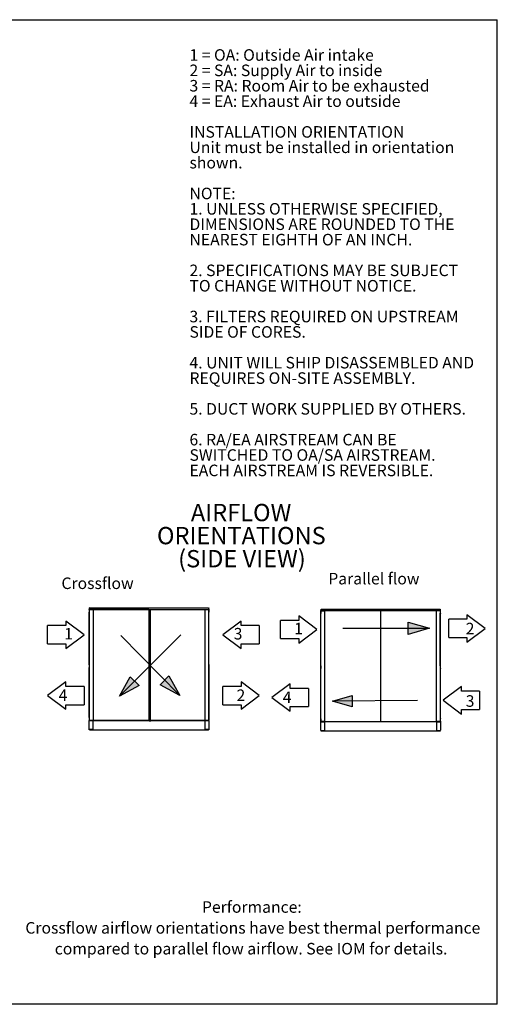
# Model space of a CAD drawing. Units: inches. Extents: x 19 to 593, y 21 to 458.
# Drawn here: x 400 to 593, y 59 to 458 of the extents above; entities that cross this region are included whole.
import ezdxf

# ---------------------------------------------------------------- set-up
doc = ezdxf.new("R2010")
doc.units = ezdxf.units.IN
doc.header["$LTSCALE"] = 56
doc.header["$MEASUREMENT"] = 0
doc.linetypes.add('HIDDEN', pattern=[0.075, 0.05, -0.025])
doc.layers.add('DRAWING_FORMAT_LINES', color=7, linetype='Continuous', lineweight=25)
for name, color, linetype in [('FORMAT', 7, 'Continuous'), ('SERVICE_AREA_LINE', 7, 'HIDDEN'), ('TEXT', 7, 'Continuous')]:
    doc.layers.add(name, color=color, linetype=linetype)
doc.styles.add('SLDTEXTSTYLE0', font='GOTHIC.TTF', dxfattribs={"width": 0.913})
doc.styles.add('SLDTEXTSTYLE1', font='GOTHICB.TTF', dxfattribs={"width": 0.913})

# ---------------------------------------------------------------- blocks, each defined once
blk = doc.blocks.new('SW_NOTE_0')
at = {"layer": 'FORMAT', "color": 0, "char_height": 7, "attachment_point": 2, "style": 'SLDTEXTSTYLE0'}
for s, insert in [('AIRFLOW', (19.91, 8.94)), ('ORIENTATIONS', (20.01, -0.39)), ('(SIDE VIEW)', (20.26, -9.73))]:
    blk.add_mtext(s, dxfattribs=dict(at, insert=insert))
blk = doc.blocks.new('SW_NOTE_2')
at = {"layer": 'TEXT', "color": 0, "char_height": 4.6667, "attachment_point": 2, "style": 'SLDTEXTSTYLE0'}
for s, insert in [('Performance:', (20.27, 5.96)), ('Crossflow airflow orientations have best thermal performance ', (20.66, -2.47)), ('compared to parallel flow airflow. See IOM for details.', (19.96, -10.89))]:
    blk.add_mtext(s, dxfattribs=dict(at, insert=insert))
blk = doc.blocks.new('SW_NOTE_3')
at = {"layer": 'TEXT', "color": 0, "attachment_point": 1}
for s, insert, char_height, style in [('1 = OA: Outside Air intake', (0, 5.96), 4.6667, 'SLDTEXTSTYLE0'), ('2 = SA: Supply Air to inside', (0, -0.26), 4.6667, 'SLDTEXTSTYLE0'), ('3 = RA: Room Air to be exhausted', (0, -6.48), 4.6667, 'SLDTEXTSTYLE0'), ('4 = EA: Exhaust Air to outside', (0, -12.71), 4.6667, 'SLDTEXTSTYLE0'), ('INSTALLATION ORIENTATION', (0, -25.15), 4.6667, 'SLDTEXTSTYLE1'), ('Unit must be installed in orientation', (0, -31.37), 4.6667, 'SLDTEXTSTYLE0'), ('shown.', (0, -37.59), 4.667, 'SLDTEXTSTYLE0'), ('NOTE:', (0, -50.04), 4.667, 'SLDTEXTSTYLE1'), ('1. UNLESS OTHERWISE SPECIFIED,', (0, -56.26), 4.6667, 'SLDTEXTSTYLE0'), ('DIMENSIONS ARE ROUNDED TO THE ', (0, -62.48), 4.6667, 'SLDTEXTSTYLE0'), ('NEAREST EIGHTH OF AN INCH.', (0, -68.71), 4.6667, 'SLDTEXTSTYLE0'), ('2. SPECIFICATIONS MAY BE SUBJECT ', (0, -81.15), 4.6667, 'SLDTEXTSTYLE0'), ('TO CHANGE WITHOUT NOTICE.', (0, -87.37), 4.6667, 'SLDTEXTSTYLE0'), ('3. FILTERS REQUIRED ON UPSTREAM ', (0, -99.82), 4.6667, 'SLDTEXTSTYLE0'), ('SIDE OF CORES.', (0, -106.04), 4.6667, 'SLDTEXTSTYLE0'), ('4. UNIT WILL SHIP DISASSEMBLED AND', (0, -118.48), 4.6667, 'SLDTEXTSTYLE0'), ('REQUIRES ON-SITE ASSEMBLY.', (0, -124.71), 4.6667, 'SLDTEXTSTYLE0'), ('5. DUCT WORK SUPPLIED BY OTHERS.', (0, -137.15), 4.6667, 'SLDTEXTSTYLE0'), ('6. RA/EA AIRSTREAM CAN BE ', (0, -149.59), 4.6667, 'SLDTEXTSTYLE0'), ('SWITCHED TO OA/SA AIRSTREAM. ', (0, -155.82), 4.6667, 'SLDTEXTSTYLE0'), ('EACH AIRSTREAM IS REVERSIBLE.', (0, -162.04), 4.6667, 'SLDTEXTSTYLE0')]:
    blk.add_mtext(s, dxfattribs=dict(at, insert=insert, char_height=char_height, style=style))

msp = doc.modelspace()

# ---------------------------------------------------------------- hatches: boundary and pattern name
at = {"layer": 'SERVICE_AREA_LINE'}
for points in [[(565.6766875, 211.4645438), (557.0031257, 213.9768524), (557.0031257, 211.4645438)], [(557.0031257, 211.4645438), (557.0031257, 208.9522351), (565.6766875, 211.4645438)], [(446.4442152, 190.0882714), (444.6677448, 191.8647419), (440.3110809, 183.9551371)], [(464.6684484, 184.2371588), (460.3117845, 192.1467636), (458.5886685, 190.4236476)], [(440.3110809, 183.9551371), (448.2206857, 188.311801), (446.4442152, 190.0882714)], [(458.5886685, 190.4236476), (456.7588435, 188.5938227), (464.6684484, 184.2371588)], [(534.3201498, 182.0194751), (534.3201498, 184.2311218), (526.4916976, 181.9636003)], [(526.4916976, 181.9636003), (534.3201498, 179.6960788), (534.3201498, 182.0194751)]]:
    msp.add_hatch(color=256, dxfattribs=at).paths.add_polyline_path(points, flags=0)

# ---------------------------------------------------------------- linework, layer by layer
at = {"layer": 'DRAWING_FORMAT_LINES', "color": 8, "true_color": 0x808080}
for p, q in [((19.036646, 457.5575165), (593.036646, 457.5575165)), ((593.036646, 59.375898), (593.036646, 457.5575165)), ((593.036646, 59.375898), (19.036646, 59.375898))]:
    msp.add_line(p, q, dxfattribs=at)
at = {"layer": 'DRAWING_FORMAT_LINES'}
for p, q in [((512.7734587, 216.4735976), (512.7734587, 214.6303976)), ((573.4051484, 207.7300768), (573.4051484, 215.1028768)), ((580.7779484, 215.1028768), (573.4051484, 215.1028768)), ((580.7779484, 216.9460768), (580.7779484, 215.1028768)), ((411.2648912, 205.1441482), (411.2648912, 212.5169482)), ((418.6376912, 212.5169482), (411.2648912, 212.5169482)), ((418.6376912, 214.3601482), (418.6376912, 212.5169482)), ((489.4545846, 212.5169482), (489.4545846, 214.3601482)), ((496.8273846, 212.5169482), (489.4545846, 212.5169482)), ((496.8273846, 212.5169482), (496.8273846, 205.1441482)), ((505.4006587, 207.2575976), (505.4006587, 214.6303976)), ((512.7734587, 214.6303976), (505.4006587, 214.6303976)), ((505.4006587, 207.2575976), (512.7734587, 207.2575976)), ((512.7734587, 207.2575976), (512.7734587, 205.4143976)), ((573.4051484, 207.7300768), (580.7779484, 207.7300768)), ((580.7779484, 207.7300768), (580.7779484, 205.8868768)), ((411.2648912, 205.1441482), (418.6376912, 205.1441482)), ((418.6376912, 205.1441482), (418.6376912, 203.3009482)), ((489.4545846, 203.3009482), (489.4545846, 205.1441482)), ((489.4545846, 205.1441482), (496.8273846, 205.1441482)), ((418.6376912, 187.9175218), (418.6376912, 189.7607218)), ((426.0104912, 187.9175218), (418.6376912, 187.9175218)), ((482.0817846, 180.5447218), (482.0817846, 187.9175218)), ((489.4545846, 187.9175218), (482.0817846, 187.9175218)), ((489.4545846, 189.7607218), (489.4545846, 187.9175218)), ((509.3394722, 187.155668), (509.3394722, 188.998868)), ((516.7122722, 187.155668), (509.3394722, 187.155668)), ((578.5174478, 185.9924813), (578.5174478, 187.8356813)), ((585.8902478, 185.9924813), (578.5174478, 185.9924813)), ((585.8902478, 185.9924813), (585.8902478, 178.6196813)), ((418.6376912, 178.7015218), (418.6376912, 180.5447218)), ((418.6376912, 180.5447218), (426.0104912, 180.5447218)), ((482.0817846, 180.5447218), (489.4545846, 180.5447218)), ((489.4545846, 180.5447218), (489.4545846, 178.7015218)), ((509.3394722, 177.939668), (509.3394722, 179.782868)), ((509.3394722, 179.782868), (516.7122722, 179.782868)), ((578.5174478, 176.7764813), (578.5174478, 178.6196813)), ((578.5174478, 178.6196813), (585.8902478, 178.6196813))]:
    msp.add_line(p, q, dxfattribs=at)
at = {"layer": 'DRAWING_FORMAT_LINES', "color": 7}
for p, q in [((426.0104912, 187.9175218), (426.0104912, 180.5447218)), ((516.7122722, 187.155668), (516.7122722, 179.782868))]:
    msp.add_line(p, q, dxfattribs=at)
at = {"layer": 'SERVICE_AREA_LINE', "color": 7, "linetype": 'Continuous', "lineweight": 25}
for p, q in [((428.1109139, 219.138927), (428.1589139, 219.138927)), ((428.1109139, 219.0920482), (428.1109139, 219.138927)), ((428.1109139, 219.0920482), (428.1109139, 218.0256413)), ((428.1589139, 219.6654636), (428.2069139, 219.6654636)), ((428.1589139, 219.6185848), (428.1589139, 219.6654636)), ((428.1589139, 219.6185848), (428.1589139, 219.1749643)), ((428.2069139, 219.1749643), (428.1589139, 219.1749643)), ((428.1589139, 219.138927), (428.1589139, 219.0920482)), ((428.1589139, 218.9712643), (428.1589139, 219.0920482)), ((428.1589154, 219.0307023), (428.2309139, 219.0307023)), ((428.2069139, 219.6654636), (428.2069139, 219.6185848)), ((428.2069139, 219.6185848), (428.2069139, 219.1749643)), ((428.227793, 219.1749643), (428.227793, 219.6185848)), ((428.2309139, 219.10296), (428.2309139, 219.0549619)), ((428.2309139, 219.10296), (476.3659153, 219.10296)), ((429.658914, 219.0549619), (428.2309139, 219.0549619)), ((428.2309139, 219.0549619), (428.2309139, 219.0432615)), ((428.2309139, 218.9712643), (428.2309139, 219.0432615)), ((428.2309139, 219.0432615), (429.658914, 219.0432615)), ((428.2746684, 219.6654632), (476.3221591, 219.6654632)), ((429.658914, 219.10296), (429.658914, 219.0549619)), ((429.658914, 219.0432615), (429.658914, 219.0549619)), ((429.658914, 219.0432615), (429.658914, 218.9712643)), ((429.6592085, 219.0309628), (429.658914, 219.0309628)), ((429.6592085, 219.0309628), (429.6592085, 174.2921846)), ((429.6592085, 219.0309628), (429.7312087, 219.0309628)), ((429.7309139, 219.0549619), (429.7309139, 219.10296)), ((429.7309139, 219.10296), (429.7312087, 219.10296)), ((429.7312087, 219.0549619), (429.7309139, 219.0549619)), ((429.7309139, 219.0549619), (429.7309139, 219.0309628)), ((429.7312087, 219.0309628), (429.7312087, 219.10296)), ((452.1720345, 219.10296), (429.7312087, 219.10296)), ((452.1720345, 219.10296), (452.1720345, 219.0309628)), ((452.1720345, 219.0309628), (452.7354958, 219.0309628)), ((452.2440335, 219.0092446), (452.3437838, 219.0092446)), ((452.2938954, 219.0092446), (452.2938954, 219.10296)), ((452.3437838, 174.2921846), (452.3437838, 219.0309628)), ((452.3437838, 219.0309628), (452.4157828, 219.0309628)), ((452.4157828, 219.10296), (474.8566095, 219.10296)), ((452.4157828, 219.0309628), (452.4157828, 219.10296)), ((452.7354958, 219.0309628), (452.7354958, 173.7281411)), ((474.8566095, 219.10296), (474.8659128, 219.10296)), ((474.8566095, 219.10296), (474.8566095, 219.0309628)), ((474.8566095, 219.0309628), (474.9286103, 219.0309628)), ((474.8659128, 219.10296), (474.8659128, 219.0309628)), ((474.9286103, 174.2921846), (474.9286103, 219.0309628)), ((474.9379135, 219.0309628), (474.9286103, 219.0309628)), ((474.9379135, 219.0309628), (474.9379135, 219.10296)), ((474.9379135, 174.2921846), (474.9379135, 219.0309628)), ((476.3659153, 219.10296), (476.3659153, 219.0309628)), ((476.3659153, 219.0309628), (476.3659153, 218.9712643)), ((476.3659153, 219.0307023), (476.4379124, 219.0307023)), ((476.369034, 219.6185848), (476.369034, 219.1749643)), ((476.3899144, 219.6654636), (476.4379125, 219.6654636)), ((476.3899144, 219.6185848), (476.3899144, 219.6654636)), ((476.3899144, 219.1749643), (476.3899144, 219.6185848)), ((476.3899144, 219.1749643), (476.4379125, 219.1749643)), ((476.4379125, 219.6654636), (476.4379125, 219.6185848)), ((476.4379125, 219.1749643), (476.4379125, 219.6185848)), ((476.4379125, 219.138927), (476.4859142, 219.138927)), ((476.4379125, 219.0920482), (476.4379125, 219.138927)), ((476.4379125, 219.0920482), (476.4379125, 218.9712643)), ((476.4859142, 219.138927), (476.4859142, 219.0920482)), ((476.4859142, 218.0256413), (476.4859142, 219.0920482)), ((521.7282997, 219.1811672), (521.7762997, 219.1811672)), ((521.7282997, 219.1342883), (521.7282997, 219.1811672)), ((521.7282997, 219.1342883), (521.7282997, 218.6906679)), ((521.7762997, 219.1811672), (521.7762997, 219.1342883)), ((521.7762997, 219.1342883), (521.7762997, 218.6906679)), ((521.7971789, 218.6906679), (521.7971789, 219.1342914)), ((521.8440539, 219.1811664), (569.8915456, 219.1811664)), ((569.9384206, 219.1342914), (569.9384198, 218.6906679)), ((569.9593002, 219.1811672), (570.0072983, 219.1811672)), ((569.9593002, 219.1342883), (569.9593002, 219.1811672)), ((569.9593002, 218.6906679), (569.9593002, 219.1342883)), ((570.0072983, 219.1811672), (570.0072983, 219.1342883)), ((570.0072983, 218.6906679), (570.0072983, 219.1342883)), ((428.1109139, 217.9787695), (428.1109139, 218.0256413)), ((428.1109139, 217.9318907), (428.1109139, 217.9787695)), ((428.1109139, 217.9787695), (428.1589139, 217.9787695)), ((428.1109139, 196.7796067), (428.1109139, 217.9318907)), ((428.1589139, 218.9712643), (428.2309139, 218.9712643)), ((428.1589139, 217.9776713), (428.1589139, 218.9712643)), ((428.1589139, 217.9776713), (428.1589139, 217.9318907)), ((428.1589139, 196.7796067), (428.1589139, 217.9318907)), ((429.658914, 218.9712643), (429.658914, 174.3518866)), ((476.3659153, 218.9712643), (476.4379125, 218.9712643)), ((476.4379125, 218.9712643), (476.4379125, 217.9776713)), ((476.4379125, 217.9787695), (476.4859142, 217.9787695)), ((476.4379125, 217.9318907), (476.4379125, 217.9776713)), ((476.4379125, 196.7796067), (476.4379125, 217.9318907)), ((476.4859142, 218.0256413), (476.4859142, 217.9787695)), ((476.4859142, 217.9787695), (476.4859142, 217.9318907)), ((476.4859142, 196.7796067), (476.4859142, 217.9318907)), ((521.6802997, 218.6546305), (521.7282997, 218.6546305)), ((521.6802997, 218.6077517), (521.6802997, 218.6546305)), ((521.6802997, 218.6077517), (521.6802997, 217.5413448)), ((521.6802997, 217.4944731), (521.6802997, 217.5413448)), ((521.6802997, 217.4475942), (521.6802997, 217.4944731)), ((521.6802997, 217.4944731), (521.7282997, 217.4944731)), ((521.6802997, 196.2953103), (521.6802997, 217.4475942)), ((521.7762997, 218.6906679), (521.7282997, 218.6906679)), ((521.7282997, 218.6546305), (521.7282997, 218.6077517)), ((521.7282997, 218.4869678), (521.7282997, 218.6077517)), ((521.7282997, 218.5464028), (521.8002997, 218.5464028)), ((521.7282997, 218.4869678), (521.8002997, 218.4869678)), ((521.7282997, 217.4933748), (521.7282997, 218.4869678)), ((521.7282997, 217.4933748), (521.7282997, 217.4475942)), ((521.7282997, 196.2953103), (521.7282997, 217.4475942)), ((521.8002997, 218.6186636), (521.8002997, 218.5706654)), ((521.8002997, 218.6186636), (569.9353011, 218.6186636)), ((523.2282998, 218.5706654), (521.8002997, 218.5706654)), ((521.8002997, 218.5706654), (521.8002997, 218.5589651)), ((521.8002997, 218.4869678), (521.8002997, 218.5589651)), ((521.8002997, 218.5589651), (523.2282998, 218.5589651)), ((523.2282998, 218.6186636), (523.2282998, 218.5706654)), ((523.2282998, 218.5589651), (523.2282998, 218.5706654)), ((523.2282998, 218.5589651), (523.2282998, 218.4869678)), ((523.2285944, 218.5466663), (523.2282998, 218.5466663)), ((523.2282998, 218.4869678), (523.2282998, 173.8675902)), ((523.2285944, 218.5466663), (523.2285944, 173.8078881)), ((523.2285944, 218.5466663), (523.3005945, 218.5466663)), ((523.3002997, 218.5706654), (523.3002997, 218.6186636)), ((523.3002997, 218.6186636), (523.3005945, 218.6186636)), ((523.3005945, 218.5706654), (523.3002997, 218.5706654)), ((523.3002997, 218.5706654), (523.3002997, 218.5466663)), ((523.3005945, 218.5466663), (523.3005945, 218.6186636)), ((545.7414203, 218.6186636), (523.3005945, 218.6186636)), ((545.7414203, 218.6186636), (545.7414203, 218.5466663)), ((545.7414203, 218.5466663), (545.8134193, 218.5466663)), ((545.8134193, 218.5466663), (545.8134193, 173.8078881)), ((545.8134193, 218.5249482), (545.9131696, 218.5249482)), ((545.8632813, 218.5249482), (545.8632813, 218.6186636)), ((545.9131696, 173.8078881), (545.9131696, 218.5466663)), ((545.9131696, 218.5466663), (545.9851687, 218.5466663)), ((545.9851687, 218.6186636), (568.4259953, 218.6186636)), ((545.9851687, 218.5466663), (545.9851687, 218.6186636)), ((568.4259953, 218.6186636), (568.4352986, 218.6186636)), ((568.4259953, 218.6186636), (568.4259953, 218.5466663)), ((568.4259953, 218.5466663), (568.4979961, 218.5466663)), ((568.4352986, 218.6186636), (568.4352986, 218.5466663)), ((568.4979961, 173.8078881), (568.4979961, 218.5466663)), ((568.5072994, 218.5466663), (568.4979961, 218.5466663)), ((568.5072994, 218.5466663), (568.5072994, 218.6186636)), ((568.5072994, 173.8078881), (568.5072994, 218.5466663)), ((569.9352997, 218.5464028), (570.0072997, 218.5464028)), ((569.9353011, 218.6186636), (569.9353011, 218.5466663)), ((569.9353011, 218.5466663), (569.9353011, 218.4869678)), ((569.9353011, 218.4869678), (570.0072983, 218.4869678)), ((569.9593002, 218.6906679), (570.0072983, 218.6906679)), ((570.0072983, 218.6546305), (570.0553, 218.6546305)), ((570.0072983, 218.6077517), (570.0072983, 218.6546305)), ((570.0072983, 218.6077517), (570.0072983, 218.4869678)), ((570.0072983, 218.4869678), (570.0072983, 217.4933748)), ((570.0072983, 217.4944731), (570.0553, 217.4944731)), ((570.0072983, 217.4475942), (570.0072983, 217.4933748)), ((570.0072983, 196.2953103), (570.0072983, 217.4475942)), ((570.0553, 218.6546305), (570.0553, 218.6077517)), ((570.0553, 217.5413448), (570.0553, 218.6077517)), ((570.0553, 217.5413448), (570.0553, 217.4944731)), ((570.0553, 217.4944731), (570.0553, 217.4475942)), ((570.0553, 196.2953103), (570.0553, 217.4475942)), ((452.3437838, 204.1498701), (452.2440335, 204.1498701)), ((452.2440335, 204.1029983), (452.3437838, 204.1029983)), ((452.2938954, 204.1029983), (452.2938954, 204.1498701)), ((545.9131696, 203.6655736), (545.8134193, 203.6655736)), ((545.8134193, 203.6187018), (545.9131696, 203.6187018)), ((545.8632813, 203.6187018), (545.8632813, 203.6655736)), ((428.1109139, 196.7327314), (428.1109139, 196.7796067)), ((428.1589139, 196.7327314), (428.1109139, 196.7327314)), ((428.1109139, 196.6858561), (428.1109139, 196.7327314)), ((428.1109139, 196.6858561), (428.1109139, 195.6194492)), ((428.1109139, 195.5725739), (428.1109139, 195.6194492)), ((428.1109139, 175.4632539), (428.1109139, 195.5725739)), ((428.1589139, 195.5725739), (428.1109139, 195.5725739)), ((428.1589139, 196.7796067), (428.1589139, 196.7338261)), ((428.1589139, 174.3518866), (428.1589139, 196.7338261)), ((476.4379125, 196.7338261), (476.4379125, 196.7796067)), ((476.4379125, 196.7338261), (476.4379125, 174.3518866)), ((476.4859142, 196.7327314), (476.4379125, 196.7327314)), ((476.4859142, 195.5725739), (476.4379125, 195.5725739)), ((476.4859142, 196.7796067), (476.4859142, 196.7327314)), ((476.4859142, 196.7327314), (476.4859142, 196.6858561)), ((476.4859142, 195.6194492), (476.4859142, 196.6858561)), ((476.4859142, 195.6194492), (476.4859142, 195.5725739)), ((476.4859142, 175.4632539), (476.4859142, 195.5725739)), ((521.6802997, 196.248435), (521.6802997, 196.2953103)), ((521.7282997, 196.248435), (521.6802997, 196.248435)), ((521.6802997, 196.2015597), (521.6802997, 196.248435)), ((521.6802997, 196.2015597), (521.6802997, 195.1351528)), ((521.6802997, 195.0882775), (521.6802997, 195.1351528)), ((521.7282997, 196.2953103), (521.7282997, 196.2495297)), ((521.7282997, 173.8675902), (521.7282997, 196.2495297)), ((570.0072983, 196.2495297), (570.0072983, 196.2953103)), ((570.0072983, 196.2495297), (570.0072983, 173.8675902)), ((570.0553, 196.248435), (570.0072983, 196.248435)), ((570.0553, 196.2953103), (570.0553, 196.248435)), ((570.0553, 196.248435), (570.0553, 196.2015597)), ((570.0553, 195.1351528), (570.0553, 196.2015597)), ((570.0553, 195.1351528), (570.0553, 195.0882775)), ((521.6802997, 174.9789575), (521.6802997, 195.0882775)), ((521.7282997, 195.0882775), (521.6802997, 195.0882775)), ((570.0553, 195.0882775), (570.0072983, 195.0882775)), ((570.0553, 174.9789575), (570.0553, 195.0882775)), ((452.3437838, 189.2436237), (452.2440335, 189.2436237)), ((452.2440335, 189.1967484), (452.3437838, 189.1967484)), ((452.2938954, 189.1967484), (452.2938954, 189.2436237)), ((545.9131696, 188.7593272), (545.8134193, 188.7593272)), ((545.8134193, 188.7124519), (545.9131696, 188.7124519)), ((545.8632813, 188.7124519), (545.8632813, 188.7593272)), ((428.1109139, 175.4163786), (428.1109139, 175.4632539)), ((428.1589139, 175.4163786), (428.1109139, 175.4163786)), ((428.1109139, 175.3695033), (428.1109139, 175.4163786)), ((428.1109139, 175.3695033), (428.1109139, 174.3030964)), ((476.4859142, 175.4163786), (476.4379125, 175.4163786)), ((476.4859142, 175.4632539), (476.4859142, 175.4163786)), ((476.4859142, 175.4163786), (476.4859142, 175.3695033)), ((476.4859142, 174.3030964), (476.4859142, 175.3695033)), ((428.1109135, 174.1721848), (428.1109135, 174.2201865)), ((428.1109135, 174.2201865), (428.2984135, 174.2201865)), ((428.2984135, 174.1721848), (428.1109135, 174.1721848)), ((428.1109135, 174.1241832), (428.1109135, 174.1721848)), ((428.2984135, 174.1241832), (428.1109135, 174.1241832)), ((428.1109139, 174.2562247), (428.1109139, 174.3030964)), ((428.1589139, 174.2562247), (428.1109139, 174.2562247)), ((428.1109139, 170.6816848), (428.1109139, 173.9126872)), ((428.1589139, 174.2924486), (428.1589139, 174.3518866)), ((428.2309139, 174.3518866), (428.1589139, 174.3518866)), ((428.1589139, 174.2924486), (428.1589139, 174.2562247)), ((428.2309139, 174.2924486), (428.1589139, 174.2924486)), ((428.2309139, 174.2798858), (428.2309139, 174.3518866)), ((428.2309139, 174.2798858), (429.658914, 174.2798858)), ((428.2309139, 174.2798858), (428.2309139, 174.2681855)), ((428.2309139, 174.2201873), (428.2309139, 174.2681855)), ((428.2309139, 174.2681855), (429.658914, 174.2681855)), ((428.2984135, 174.2201865), (476.2984127, 174.2201865)), ((428.2984135, 174.1721848), (476.2984127, 174.1721848)), ((429.5389136, 174.1721848), (428.2984135, 174.1721848)), ((429.5389136, 174.1241832), (428.2984135, 174.1241832)), ((428.2984135, 174.1001852), (429.5389136, 174.1001852)), ((429.5389136, 174.1241832), (429.5389136, 174.1721848)), ((429.5389136, 174.1001852), (429.6109132, 174.1001852)), ((429.6109132, 174.172186), (429.6109132, 174.1001852)), ((429.6109132, 174.1001852), (429.6109132, 170.4941864)), ((429.6829133, 174.1001852), (429.6109132, 174.1001852)), ((429.658914, 174.3518866), (429.658914, 174.2798858)), ((429.658914, 174.2921846), (429.6592085, 174.2921846)), ((429.658914, 174.2681855), (429.658914, 174.2798858)), ((429.658914, 174.2201873), (429.658914, 174.2681855)), ((429.658914, 174.1001849), (429.658914, 174.1721856)), ((429.7312087, 174.2921846), (429.6592085, 174.2921846)), ((429.6829133, 174.1001852), (429.6829133, 174.172186)), ((429.7309139, 174.2921846), (429.7309139, 174.2681855)), ((429.7309139, 174.2201873), (429.7309139, 174.2681855)), ((429.7309139, 174.2681855), (429.7312087, 174.2681855)), ((429.7312087, 174.2201873), (429.7312087, 174.2921846)), ((452.7354958, 173.7281411), (452.1720345, 174.2921846)), ((452.1720345, 174.2921846), (452.1720345, 174.2201873)), ((452.3437838, 174.3373738), (452.2440335, 174.3373738)), ((452.2984133, 174.2201873), (452.2984133, 174.3373738)), ((452.4157828, 174.2921846), (452.3437838, 174.2921846)), ((452.4157828, 174.2201873), (452.4157828, 174.2921846)), ((474.8566095, 174.2921846), (474.8566095, 174.2201873)), ((474.9286103, 174.2921846), (474.8566095, 174.2921846)), ((474.8659128, 174.2921846), (474.8659128, 174.2201873)), ((474.9139123, 174.1721866), (474.9139123, 174.1001858)), ((474.9859131, 174.1001858), (474.9139123, 174.1001858)), ((474.9286103, 174.2921846), (474.9379135, 174.2921846)), ((474.9379135, 174.2201873), (474.9379135, 174.2921846)), ((474.9379135, 174.1721856), (474.9379135, 174.1001849)), ((474.9859131, 174.1001858), (474.9859131, 174.1721866)), ((474.9859131, 174.1001858), (475.0579121, 174.1001858)), ((474.9859131, 170.4941866), (474.9859131, 174.1001858)), ((475.0579121, 174.1241832), (475.0579121, 174.1721848)), ((476.2984127, 174.1721848), (475.0579121, 174.1721848)), ((476.2984127, 174.1241832), (475.0579121, 174.1241832)), ((475.0579121, 174.1001858), (476.2984127, 174.1001858)), ((476.2984127, 174.2201865), (476.4859138, 174.2201865)), ((476.4859138, 174.1721848), (476.2984127, 174.1721848)), ((476.4859138, 174.1241832), (476.2984127, 174.1241832)), ((476.3659153, 174.2921846), (476.3659153, 174.3518866)), ((476.4379125, 174.3518866), (476.3659153, 174.3518866)), ((476.4379125, 174.2924486), (476.3659153, 174.2924486)), ((476.3659153, 174.2921846), (476.3659153, 174.2201873)), ((476.4379125, 174.3518866), (476.4379125, 174.2924486)), ((476.4379125, 174.2562247), (476.4379125, 174.2924486)), ((476.4859142, 174.2562247), (476.4379125, 174.2562247)), ((476.4859133, 173.9126876), (476.4859133, 170.6816853)), ((476.4859138, 174.2201865), (476.4859138, 174.1721848)), ((476.4859138, 174.1721848), (476.4859138, 174.1241832)), ((476.4859142, 174.3030964), (476.4859142, 174.2562247)), ((521.6802997, 174.9320822), (521.6802997, 174.9789575)), ((521.7282997, 174.9320822), (521.6802997, 174.9320822)), ((521.6802997, 174.8852069), (521.6802997, 174.9320822)), ((521.6802997, 174.8852069), (521.6802997, 173.8188)), ((521.6802997, 173.7719282), (521.6802997, 173.8188)), ((521.7282997, 173.7719282), (521.6802997, 173.7719282)), ((521.6802997, 173.6878892), (521.6802997, 173.7358909)), ((521.6802997, 173.7358909), (521.8677997, 173.7358909)), ((521.8677997, 173.6878892), (521.6802997, 173.6878892)), ((521.6802997, 173.6398875), (521.6802997, 173.6878892)), ((521.8677997, 173.6398875), (521.6802997, 173.6398875)), ((521.6802997, 170.1973892), (521.6802997, 173.4283892)), ((521.7282997, 173.8081528), (521.7282997, 173.8675902)), ((521.8002997, 173.8675902), (521.7282997, 173.8675902)), ((521.7282997, 173.8081528), (521.7282997, 173.7719282)), ((521.8002997, 173.8081528), (521.7282997, 173.8081528)), ((521.8002997, 173.7955894), (521.8002997, 173.8675902)), ((521.8002997, 173.7955894), (523.2282998, 173.7955894)), ((521.8002997, 173.7955894), (521.8002997, 173.783889)), ((521.8002997, 173.7358909), (521.8002997, 173.783889)), ((521.8002997, 173.783889), (523.2282998, 173.783889)), ((521.8677997, 173.7358909), (569.8677988, 173.7358909)), ((521.8677997, 173.6878892), (569.8677988, 173.6878892)), ((523.1082997, 173.6878892), (521.8677997, 173.6878892)), ((523.1082997, 173.6398892), (521.8677997, 173.6398875)), ((521.8677997, 173.6158892), (523.1082997, 173.6158892)), ((523.1082997, 173.6398892), (523.1082997, 173.6878892)), ((523.1082997, 173.6158892), (523.1802997, 173.6158892)), ((523.1802997, 173.6878892), (523.1802997, 173.6158892)), ((523.1802997, 173.6158892), (523.1802997, 170.0098892)), ((523.2522997, 173.6158884), (523.1802997, 173.6158892)), ((523.2282998, 173.8675902), (523.2282998, 173.7955894)), ((523.2282998, 173.8078881), (523.2285944, 173.8078881)), ((523.2282998, 173.783889), (523.2282998, 173.7955894)), ((523.2282998, 173.7358909), (523.2282998, 173.783889)), ((523.2282998, 173.6158884), (523.2282998, 173.6878892)), ((523.3005945, 173.8078881), (523.2285944, 173.8078881)), ((523.2522997, 173.6158884), (523.2522997, 173.6878892)), ((523.3002997, 173.8078881), (523.3002997, 173.783889)), ((523.3002997, 173.7358909), (523.3002997, 173.783889)), ((523.3002997, 173.783889), (523.3005945, 173.783889)), ((523.3005945, 173.7358909), (523.3005945, 173.8078881)), ((545.8134193, 173.8078881), (545.7414203, 173.8078881)), ((545.7414203, 173.8078881), (545.7414203, 173.7358909)), ((545.9131696, 173.8530774), (545.8134193, 173.8530774)), ((545.8677991, 173.7358909), (545.8677991, 173.8530774)), ((545.9851687, 173.8078881), (545.9131696, 173.8078881)), ((545.9851687, 173.7358909), (545.9851687, 173.8078881)), ((568.4259953, 173.8078881), (568.4259953, 173.7358909)), ((568.4979961, 173.8078881), (568.4259953, 173.8078881)), ((568.4352986, 173.8078881), (568.4352986, 173.7358909)), ((568.4833003, 173.6878892), (568.4833003, 173.6158884)), ((568.5552997, 173.6158892), (568.4833003, 173.6158884)), ((568.4979961, 173.8078881), (568.5072994, 173.8078881)), ((568.5072994, 173.7358909), (568.5072994, 173.8078881)), ((568.5072994, 173.6878892), (568.5072994, 173.6158884)), ((568.5552997, 173.6158892), (568.555301, 173.6878892)), ((568.5552997, 173.6158892), (568.6272997, 173.6158892)), ((568.5552997, 170.0098892), (568.5552997, 173.6158892)), ((568.6272997, 173.6398892), (568.6272997, 173.6878892)), ((569.8677988, 173.6878892), (568.6272997, 173.6878892)), ((569.8677988, 173.6398875), (568.6272997, 173.6398892)), ((568.6272997, 173.6158892), (569.8677997, 173.6158892)), ((569.8677988, 173.7358909), (570.0553, 173.7358909)), ((570.0553, 173.6878892), (569.8677988, 173.6878892)), ((570.0553, 173.6398875), (569.8677988, 173.6398875)), ((570.0072997, 173.8081528), (569.9352997, 173.8081528)), ((569.9353011, 173.8078881), (569.9353011, 173.8675902)), ((570.0072983, 173.8675902), (569.9353011, 173.8675902)), ((569.9353011, 173.8078881), (569.9353011, 173.7358909)), ((570.0553, 174.9320822), (570.0072983, 174.9320822)), ((570.0072983, 173.8675902), (570.0072997, 173.8081528)), ((570.0072983, 173.7719282), (570.0072997, 173.8081528)), ((570.0553, 173.7719282), (570.0072983, 173.7719282)), ((570.0552997, 173.4283892), (570.0552997, 170.1973892)), ((570.0553, 174.9789575), (570.0553, 174.9320822)), ((570.0553, 174.9320822), (570.0553, 174.8852069)), ((570.0553, 173.8188), (570.0553, 174.8852069)), ((570.0553, 173.8188), (570.0553, 173.7719282)), ((570.0553, 173.7358909), (570.0553, 173.6878892)), ((570.0553, 173.6878892), (570.0553, 173.6398875)), ((428.1109139, 170.4221864), (428.1109139, 170.4701846)), ((428.1109139, 170.4701846), (428.2984139, 170.4701846)), ((428.2984139, 170.4221864), (428.1109139, 170.4221864)), ((429.5389132, 170.4941864), (428.2984131, 170.4941864)), ((428.2984139, 170.4701846), (429.5389139, 170.4701846)), ((428.2984139, 170.4221864), (429.5389139, 170.4221864)), ((429.6109132, 170.4941864), (429.5389132, 170.4941864)), ((429.5389139, 170.4701846), (429.5389139, 170.4221864)), ((429.6109132, 170.4941864), (429.6829133, 170.4941864)), ((429.6109132, 170.4941864), (429.6109132, 170.4221856)), ((429.6589133, 170.4221856), (429.6109132, 170.4221856)), ((429.6589133, 170.4221856), (429.6589133, 170.4941864)), ((429.6829133, 170.4221856), (429.6829133, 170.4941864)), ((429.6829133, 170.4221856), (474.9139138, 170.4221856)), ((474.9139138, 170.4941866), (474.9859131, 170.4941866)), ((474.9139138, 170.4941866), (474.9139138, 170.4221856)), ((474.9379114, 170.4941866), (474.9379114, 170.4221859)), ((474.9379114, 170.4221859), (474.9859131, 170.4221859)), ((475.0579125, 170.4941866), (474.9859131, 170.4941866)), ((474.9859131, 170.4221859), (474.9859131, 170.4941866)), ((476.2984131, 170.4941866), (475.0579125, 170.4941866)), ((475.0579125, 170.4701854), (476.2984131, 170.4701854)), ((475.0579125, 170.4701854), (475.0579125, 170.4221872)), ((475.0579125, 170.4221872), (476.2984131, 170.4221872)), ((476.2984131, 170.4701854), (476.4859142, 170.4701854)), ((476.4859142, 170.4221872), (476.2984131, 170.4221872)), ((476.4859142, 170.4701854), (476.4859142, 170.4221872)), ((521.6802997, 169.93789), (521.6802997, 169.9858881)), ((521.6802997, 169.9858881), (521.8677997, 169.9858881)), ((521.8677997, 169.93789), (521.6802997, 169.93789)), ((523.1082997, 170.0098892), (521.8677997, 170.0098892)), ((521.8677997, 169.9858881), (523.1082997, 169.9858892)), ((521.8677997, 169.93789), (523.1082997, 169.9378892)), ((523.1802997, 170.0098892), (523.1082997, 170.0098892)), ((523.1082997, 169.9858892), (523.1082997, 169.9378892)), ((523.1802997, 170.0098892), (523.2522997, 170.0098907)), ((523.1802997, 170.0098892), (523.1802997, 169.93789)), ((523.2282998, 169.93789), (523.1802997, 169.93789)), ((523.2282998, 169.93789), (523.2282998, 170.0098907)), ((523.2522997, 169.93789), (523.2522997, 170.0098907)), ((523.2522997, 169.93789), (568.4833003, 169.93789)), ((568.4833003, 170.0098907), (568.5552997, 170.0098892)), ((568.4833003, 170.0098907), (568.4833003, 169.93789)), ((568.5072994, 170.0098907), (568.5072994, 169.93789)), ((568.5072994, 169.93789), (568.555301, 169.93789)), ((568.6272997, 170.0098892), (568.5552997, 170.0098892)), ((568.555301, 169.93789), (568.5552997, 170.0098892)), ((569.8677997, 170.0098892), (568.6272997, 170.0098892)), ((568.6272997, 169.9858892), (569.8677988, 169.9858881)), ((568.6272997, 169.9858892), (568.6272997, 169.9378892)), ((568.6272997, 169.9378892), (569.8677988, 169.93789)), ((569.8677988, 169.9858881), (570.0553, 169.9858881)), ((570.0553, 169.93789), (569.8677988, 169.93789)), ((570.0553, 169.9858881), (570.0553, 169.93789))]:
    msp.add_line(p, q, dxfattribs=at)
for centre, radius, start, end in [((428.2309139, 219.0307023), 0.0719985, 89.999989259, 180), ((428.2309139, 219.0307023), 0.0239985, 89.999967774, 180.007315824), ((428.2746684, 219.6185879), 0.0468754, 90.000013703, 180.003754724), ((476.322159, 219.6185882), 0.046875, 359.995779762, 89.99991788), ((476.3659153, 219.0307023), 0.0719971, 0, 90.001111634), ((476.3659153, 219.0307023), 0.0239978, 359.992683756, 90.003335185), ((521.8440539, 219.1342914), 0.046875, 90, 180), ((569.8915456, 219.1342914), 0.046875, 0, 89.999975197), ((521.8002997, 218.5464028), 0.072, 90, 180), ((521.8002997, 218.5464028), 0.024, 90, 180), ((569.9352997, 218.5464028), 0.072, 0, 90), ((569.9352997, 218.5464028), 0.024, 0, 90), ((428.2984135, 173.9126856), 0.1874996, 90.000002525, 179.999518225), ((428.2309139, 174.2924486), 0.072, 180, 270.000010741), ((428.2309139, 174.2924486), 0.0239997, 179.998387525, 270.000032224), ((429.5389136, 174.1001852), 0.0719996, 0, 90), ((429.5389136, 174.1001852), 0.0239979, 0.001789029, 90), ((475.0579121, 174.1001858), 0.071999, 90, 180), ((475.0579121, 174.1001858), 0.0239973, 90, 179.99821087), ((476.2984135, 173.912686), 0.1874998, 0.000481774, 90.000263821), ((476.3659153, 174.2924486), 0.023999, 269.996665151, 0.001612568), ((476.3659153, 174.2924486), 0.0719972, 269.998888405, 0), ((521.8677997, 173.4283892), 0.1875, 90, 180), ((521.8002997, 173.8081528), 0.072, 180, 270), ((521.8002997, 173.8081528), 0.024, 180, 270), ((523.1082997, 173.6158892), 0.072, 0, 89.999963097), ((523.1082997, 173.6158892), 0.024, 0.000000001, 89.99988929), ((568.6272997, 173.6158892), 0.072, 90, 180), ((568.6272997, 173.6158892), 0.024, 90, 180), ((569.8677997, 173.4283892), 0.1875, 0, 90), ((569.9352997, 173.8081528), 0.024, 270, 0), ((569.9352997, 173.8081528), 0.072, 270, 0), ((428.2984131, 170.6816856), 0.1874992, 180.000237917, 269.999997475), ((429.5389132, 170.4941864), 0.072, 270.00061261, 0), ((429.5389132, 170.4941864), 0.0240018, 270.00183769, 359.996305828), ((475.0579125, 170.4941866), 0.0719994, 180, 270), ((475.0579125, 170.4941866), 0.0240012, 180.003694383, 270), ((476.2984139, 170.681686), 0.1874994, 269.999736178, 359.999762084), ((521.8677997, 170.1973892), 0.1875, 180, 270), ((523.1082997, 170.0098892), 0.072, 270, 0), ((523.1082997, 170.0098892), 0.024, 270, 0), ((568.6272997, 170.0098892), 0.072, 180, 270), ((568.6272997, 170.0098892), 0.024, 180, 270), ((569.8677997, 170.1973892), 0.1875, 270, 0)]:
    msp.add_arc(centre, radius, start, end, dxfattribs=at)
for points, knots in [([(428.1589139, 219.1749643), (428.1599961, 219.1655293), (428.1621605, 219.1466596), (428.1788105, 219.1228598), (428.2026103, 219.1062111), (428.2214793, 219.1040437), (428.2309139, 219.10296)], [0, 0, 0, 0, 0.2500054317, 0.500001884, 0.7499977646, 1, 1, 1, 1]), ([(428.2069139, 219.1749643), (428.2072745, 219.1718185), (428.2079956, 219.1655276), (428.2135461, 219.1575942), (428.2214788, 219.1520431), (428.2277689, 219.1513245), (428.2309139, 219.1509652)], [0, 0, 0, 0, 0.2500562541, 0.5000464821, 0.7500320107, 1, 1, 1, 1]), ([(428.2309139, 219.10296), (428.2306538, 219.1040438), (428.2301337, 219.1062112), (428.2293534, 219.1228598), (428.2285733, 219.1466597), (428.2280531, 219.1655293), (428.227793, 219.1749643)], [0, 0, 0, 0, 0.24999795615, 0.4999953863, 0.74999280286, 1, 1, 1, 1]), ([(476.369034, 219.1749643), (476.368775, 219.1655293), (476.368257, 219.1466596), (476.3674746, 219.1228598), (476.3666923, 219.1062112), (476.3661743, 219.1040438), (476.3659153, 219.10296)], [0, 0, 0, 0, 0.2500067594, 0.5000046205, 0.7500024816, 1, 1, 1, 1]), ([(476.3659153, 219.1509652), (476.3690599, 219.1513246), (476.3753497, 219.1520433), (476.3832822, 219.1575942), (476.3888326, 219.1655276), (476.3895538, 219.1718185), (476.3899144, 219.1749643)], [0, 0, 0, 0, 0.2499521008, 0.499943195, 0.7499381787, 1, 1, 1, 1]), ([(476.3659153, 219.10296), (476.375349, 219.1040439), (476.3942171, 219.1062116), (476.4180161, 219.1228598), (476.434666, 219.1466597), (476.4368303, 219.1655293), (476.4379125, 219.1749643)], [0, 0, 0, 0, 0.2499863322, 0.4999874875, 0.7499890776, 1, 1, 1, 1]), ([(521.7282997, 218.6906679), (521.7293819, 218.6812329), (521.7315463, 218.6623632), (521.7481963, 218.6385634), (521.7719961, 218.6219146), (521.7908651, 218.6197473), (521.8002997, 218.6186636)], [0, 0, 0, 0, 0.2500054317, 0.500001884, 0.7499977646, 1, 1, 1, 1]), ([(521.7762997, 218.6906679), (521.7766603, 218.687522), (521.7773814, 218.6812311), (521.7829319, 218.6732978), (521.7908647, 218.6677467), (521.7971548, 218.6670281), (521.8002997, 218.6666688)], [0, 0, 0, 0, 0.2500562541, 0.5000464821, 0.7500320107, 1, 1, 1, 1]), ([(521.8002997, 218.6186636), (521.8000396, 218.6197473), (521.7995195, 218.6219148), (521.7987392, 218.6385633), (521.7979591, 218.6623632), (521.7974389, 218.6812329), (521.7971789, 218.6906679)], [0, 0, 0, 0, 0.24999795615, 0.4999953863, 0.74999280286, 1, 1, 1, 1]), ([(569.9384198, 218.6906679), (569.9381608, 218.6812329), (569.9376428, 218.6623632), (569.9368604, 218.6385634), (569.9360781, 218.6219148), (569.9355601, 218.6197473), (569.9353011, 218.6186636)], [0, 0, 0, 0, 0.2500067594, 0.5000046205, 0.7500024816, 1, 1, 1, 1]), ([(569.9353011, 218.6666688), (569.9384457, 218.6670281), (569.9447355, 218.6677469), (569.952668, 218.6732978), (569.9582185, 218.6812311), (569.9589396, 218.687522), (569.9593002, 218.6906679)], [0, 0, 0, 0, 0.2499521008, 0.499943195, 0.7499381787, 1, 1, 1, 1]), ([(569.9353011, 218.6186636), (569.9447348, 218.6197474), (569.9636029, 218.6219151), (569.9874019, 218.6385634), (570.0040518, 218.6623632), (570.0062162, 218.6812329), (570.0072983, 218.6906679)], [0, 0, 0, 0, 0.2499863322, 0.4999874875, 0.7499890776, 1, 1, 1, 1])]:
    msp.add_open_spline(points, degree=3, knots=knots, dxfattribs=at)
at = {"layer": 'TEXT'}
for p, q in [((520.1462587, 210.9439976), (512.7734587, 216.4735976)), ((588.1507484, 211.4164768), (580.7779484, 216.9460768)), ((426.0104912, 208.8305482), (418.6376912, 214.3601482)), ((489.4545846, 214.3601482), (482.0817846, 208.8305482)), ((580.7779484, 205.8868768), (588.1507484, 211.4164768)), ((418.6376912, 203.3009482), (426.0104912, 208.8305482)), ((482.0817846, 208.8305482), (489.4545846, 203.3009482)), ((512.7734587, 205.4143976), (520.1462587, 210.9439976)), ((418.6376912, 189.7607218), (411.2648912, 184.2311218)), ((496.8273846, 184.2311218), (489.4545846, 189.7607218)), ((509.3394722, 188.998868), (501.9666722, 183.469268)), ((578.5174478, 187.8356813), (571.1446478, 182.3060813)), ((411.2648912, 184.2311218), (418.6376912, 178.7015218)), ((489.4545846, 178.7015218), (496.8273846, 184.2311218)), ((501.9666722, 183.469268), (509.3394722, 177.939668)), ((571.1446478, 182.3060813), (578.5174478, 176.7764813))]:
    msp.add_line(p, q, dxfattribs=at)
at = {"layer": 'TEXT', "color": 7}
for p, q in [((530.5351354, 211.4645438), (565.6766875, 211.4645438)), ((557.0031257, 208.9522351), (557.0031257, 213.9768524)), ((557.0031257, 213.9768524), (565.6766875, 211.4645438)), ((565.6766875, 211.4645438), (557.0031257, 208.9522351)), ((465.1599107, 208.8039669), (440.3110809, 183.9551371)), ((440.8025432, 208.5219451), (464.6684484, 184.2371588)), ((440.3110809, 183.9551371), (444.6677448, 191.8647419)), ((444.6677448, 191.8647419), (448.2206857, 188.311801)), ((456.7588435, 188.5938227), (460.3117845, 192.1467636)), ((460.3117845, 192.1467636), (464.6684484, 184.2371588)), ((448.2206857, 188.311801), (440.3110809, 183.9551371)), ((464.6684484, 184.2371588), (456.7588435, 188.5938227)), ((526.4916976, 181.9636003), (534.3201498, 184.2311218)), ((534.3201498, 184.2311218), (534.3201498, 179.6960788)), ((560.7881401, 182.2083874), (526.4916976, 181.9636003)), ((534.3201498, 179.6960788), (526.4916976, 181.9636003))]:
    msp.add_line(p, q, dxfattribs=at)

# ---------------------------------------------------------------- block references
at = {"layer": 'FORMAT'}
msp.add_blockref('SW_NOTE_0', (469.5711129, 252.8126556), dxfattribs=at)
at = {"layer": 'TEXT', "color": 7}
msp.add_blockref('SW_NOTE_3', (468.613394, 439.6623787), dxfattribs=at)
at = {"layer": 'TEXT'}
msp.add_blockref('SW_NOTE_2', (473.5589574, 95.0919155), dxfattribs=at)

# ---------------------------------------------------------------- texts
at = {"layer": 'TEXT', "attachment_point": 1, "style": 'SLDTEXTSTYLE0'}
for s, insert, char_height in [('Crossflow', (416.8547793, 231.9854816), 4.66666667), ('Parallel flow', (524.704186, 233.8589826), 4.666666667), ('1', (417.9721848, 211.573455), 4.6666667), ('3', (486.4825119, 211.573455), 4.6666667), ('1', (510.9189088, 213.6507383), 4.6666667), ('2', (580.2730708, 213.6507383), 4.6666667), ('4', (415.7394678, 186.6936713), 4.6666667), ('2', (487.6386508, 186.6936713), 4.6666667), ('4', (506.3338143, 185.8742162), 4.6666667), ('3', (580.2730708, 184.3608611), 4.6666667)]:
    msp.add_mtext(s, dxfattribs=dict(at, insert=insert, char_height=char_height))

doc.saveas('drawing.dxf')
